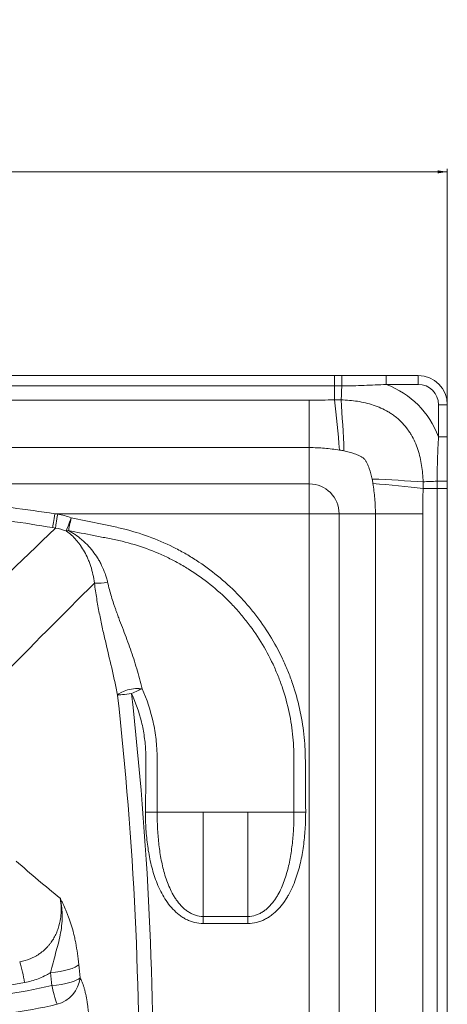
# Model space of a CAD drawing. Units: millimetres. Extents: x 215 to 835, y 166 to 798.
# Drawn here: x 688 to 835, y 460 to 798 of the extents above; entities that cross this region are included whole.
import ezdxf

# ---------------------------------------------------------------- set-up
doc = ezdxf.new("R2010")
doc.units = ezdxf.units.MM
doc.styles.add('SLDTEXTSTYLE0', font='TXT', dxfattribs={"width": 0.75})
doc.dimstyles.new('SLDDIMSTYLE0', dxfattribs={"dimtxt": 40, "dimasz": 3.302, "dimexe": 0, "dimexo": 0.0625, "dimgap": 10, "dimtad": 1, "dimrnd": 1e-09, "dimzin": 12, "dimdsep": 46, "dimtxsty": 'SLDTEXTSTYLE0', "dimsah": 1, "dimcen": 0.09, "dimadec": 0, "dimazin": 3, "dimtfac": 1, "dimtofl": 0, "dimtmove": 0, "dimatfit": 3, "dimfxl": 0, "dimfrac": 2, "dimtolj": 1, "dimtzin": 12, "dimarcsym": 0})

# ---------------------------------------------------------------- blocks, each defined once
blk = doc.blocks.new('_D')
at = {"color": 7, "linetype": 'Continuous', "lineweight": 0}
for p, q in [((354.99, 666.99), (354.99, 746.99)), ((354.99, 745.99), (834.99, 745.99)), ((834.99, 666.99), (834.99, 746.99))]:
    blk.add_line(p, q, dxfattribs=at)
for points in [[(354.99, 745.99), (358.29, 745.48), (358.29, 746.5)], [(834.99, 745.99), (831.69, 746.5), (831.69, 745.48)]]:
    blk.add_solid(points, dxfattribs=at)
at = {"color": 7, "linetype": 'Continuous', "lineweight": 0, "insert": (550.66, 797.55), "char_height": 40, "attachment_point": 1, "style": 'SLDTEXTSTYLE0'}
blk.add_mtext('480', dxfattribs=at)

msp = doc.modelspace()

# ---------------------------------------------------------------- linework, layer by layer
at = {"color": 7, "linetype": 'Continuous', "lineweight": 15}
for p, q in [((393.762, 675.989), (796.216, 675.989)), ((796.216, 672.45), (796.216, 675.989)), ((814.017, 672.989), (814.017, 675.989)), ((814.017, 675.989), (824.989, 675.989)), ((824.989, 672.989), (824.989, 675.989)), ((796.216, 672.45), (393.762, 672.45)), ((798.728, 672.46), (796.216, 672.45)), ((796.216, 672.45), (796.216, 667.67)), ((824.989, 672.989), (814.017, 672.989)), ((402.425, 667.534), (787.553, 667.534)), ((787.553, 651.266), (787.553, 667.534)), ((831.989, 665.989), (834.989, 665.989)), ((831.989, 655.017), (831.989, 665.989)), ((834.989, 665.989), (834.989, 655.017)), ((831.989, 655.017), (834.989, 655.017)), ((787.553, 651.266), (402.425, 651.266)), ((787.553, 638.795), (787.553, 651.266)), ((787.553, 638.795), (580.134, 638.795)), ((787.553, 628.553), (787.553, 638.795)), ((831.45, 637.216), (826.67, 637.216)), ((831.45, 637.216), (834.989, 637.216)), ((831.45, 204.762), (831.45, 637.216)), ((834.989, 637.216), (834.989, 204.762)), ((787.553, 628.553), (700.132, 628.553)), ((797.795, 628.553), (787.553, 628.553)), ((787.553, 605.989), (787.553, 628.553)), ((797.795, 628.553), (810.266, 628.553)), ((797.795, 213.425), (797.795, 628.553)), ((810.266, 628.553), (826.534, 628.553)), ((810.266, 213.425), (810.266, 628.553)), ((826.534, 628.553), (826.534, 213.425)), ((787.553, 213.425), (787.553, 605.989)), ((747.482, 525.989), (735.255, 525.989)), ((751.086, 525.989), (747.482, 525.989)), ((751.086, 490.203), (751.086, 525.989)), ((766.457, 525.989), (751.086, 525.989)), ((782.287, 525.989), (766.457, 525.989)), ((766.457, 490.203), (766.457, 525.989)), ((751.086, 487.755), (751.086, 490.203)), ((751.086, 490.203), (766.457, 490.203)), ((766.457, 487.755), (751.086, 487.755)), ((766.457, 487.755), (766.457, 490.203))]:
    msp.add_line(p, q, dxfattribs=at)
at = {"color": 7, "linetype": 'Continuous', "lineweight": 15, "flags": 128}
for points in [[(798.728, 672.46), (798.702, 671.841), (798.676, 671.226), (798.65, 670.616), (798.625, 670.012), (798.6, 669.413), (798.574, 668.821), (798.55, 668.236), (798.525, 667.658)], [(797.967, 650.41), (797.756, 652.641), (797.542, 654.859), (797.325, 657.061), (797.106, 659.242), (796.885, 661.398), (796.662, 663.524), (796.439, 665.616), (796.216, 667.67)], [(799.474, 650.147), (799.366, 652.409), (799.255, 654.659), (799.14, 656.892), (799.022, 659.105), (798.902, 661.293), (798.779, 663.45), (798.653, 665.574), (798.525, 667.658)], [(809.147, 640.474), (811.409, 640.366), (813.659, 640.255), (815.892, 640.14), (818.105, 640.022), (820.293, 639.902), (822.45, 639.779), (824.574, 639.653), (826.658, 639.525)], [(831.46, 639.728), (830.841, 639.702), (830.226, 639.676), (829.616, 639.65), (829.012, 639.625), (828.413, 639.6), (827.821, 639.574), (827.236, 639.55), (826.658, 639.525)], [(809.41, 638.967), (811.641, 638.756), (813.859, 638.542), (816.061, 638.325), (818.242, 638.106), (820.398, 637.885), (822.524, 637.662), (824.616, 637.439), (826.67, 637.216)], [(700.132, 628.553), (699.997, 627.739), (699.866, 626.947), (699.743, 626.2), (699.63, 625.516), (699.531, 624.916), (699.448, 624.416), (699.384, 624.03), (699.341, 623.767)], [(701.084, 628.395), (700.949, 627.581), (700.817, 626.79), (700.692, 626.042), (700.579, 625.359), (700.479, 624.759), (700.395, 624.259), (700.331, 623.872), (700.287, 623.61)], [(704.017, 622.649), (704.115, 622.912), (704.256, 623.286), (704.434, 623.763), (704.647, 624.328), (704.887, 624.968), (705.148, 625.665), (705.424, 626.401), (705.708, 627.158)], [(705.708, 627.158), (705.566, 626.478), (705.427, 625.812), (705.293, 625.172), (705.167, 624.57), (705.051, 624.018), (704.949, 623.527), (704.861, 623.107), (704.789, 622.765)], [(721.641, 566.223), (722.083, 566.699), (722.853, 567.18), (723.892, 567.63), (725.124, 568.015), (726.456, 568.307), (727.788, 568.483), (729.021, 568.531), (730.063, 568.447)], [(730.063, 568.447), (729.724, 568.289), (729.342, 568.11), (728.923, 567.914), (728.471, 567.703), (727.992, 567.48), (727.493, 567.247), (726.981, 567.007), (726.462, 566.765)], [(726.462, 566.765), (725.642, 566.673), (724.844, 566.583), (724.091, 566.499), (723.403, 566.421), (722.799, 566.353), (722.295, 566.297), (721.905, 566.253), (721.641, 566.223)], [(698.64, 470.898), (700.303, 471.081), (701.918, 471.327), (703.442, 471.627), (704.831, 471.974), (706.046, 472.358), (707.053, 472.768), (707.824, 473.193), (708.338, 473.621)], [(699.056, 466.456), (700.718, 466.633), (702.333, 466.872), (703.856, 467.166), (705.245, 467.508), (706.46, 467.888), (707.468, 468.294), (708.24, 468.716), (708.755, 469.141)]]:
    msp.add_lwpolyline(points, dxfattribs=at)
at = {"color": 7, "linetype": 'Continuous', "lineweight": 15}
for centre, radius, start, end in [((921.044, 673.448), 122.32, 178.80954, 180.46283), ((824.989, 665.989), 10, 0, 90), ((824.989, 665.989), 7, 0, 90), ((832.448, 762.042), 122.318, 269.53716, 271.19048), ((787.553, 628.553), 10.242, 0, 90), ((561.989, -207.047), 846.942, 80.54737, 80.612674), ((561.989, -207.047), 842.091, 80.54737, 80.612674), ((704.011, 625.328), 2.679, 270.12601, 286.89109), ((714.476, 629.238), 24.537, 268.18484, 278.79987), ((-455.644, 433.989), 1184.688, 351.728158, 6.408683), ((-455.644, 433.989), 1189.54, 351.728158, 6.408683), ((623.71, 455.632), 67.057, 10.19649, 16.48752), ((698.218, 470.291), 10.599, 284.37555, 353.77352), ((775.527, 484.315), 78.528, 193.14532, 198.01873)]:
    msp.add_arc(centre, radius, start, end, dxfattribs=at)
for centre, major_axis, ratio, start_param, end_param in [((708.85, 549.85), (-116.082, -116.082), 0.4264014, 2.95904, 3.3241453), ((-455.644, 360.216), (0, 1161.754), 0.9981107, 4.8039641, 4.8078049)]:
    msp.add_ellipse(centre, major_axis=major_axis, ratio=ratio, start_param=start_param, end_param=end_param, dxfattribs=at)
for points in [[(796.216, 675.989), (797.061, 675.989), (797.906, 675.989), (798.751, 675.989)], [(787.553, 667.534), (790.442, 667.534), (793.329, 667.596), (796.216, 667.67)], [(796.216, 667.67), (796.986, 667.683), (797.756, 667.68), (798.525, 667.658)], [(799.474, 650.147), (798.974, 650.247), (798.471, 650.334), (797.967, 650.41)], [(809.41, 638.967), (809.334, 639.471), (809.247, 639.974), (809.147, 640.474)], [(826.658, 639.525), (826.68, 638.756), (826.683, 637.986), (826.67, 637.216)], [(831.45, 637.216), (831.45, 638.053), (831.453, 638.891), (831.46, 639.728)], [(834.989, 639.751), (834.989, 638.906), (834.989, 638.061), (834.989, 637.216)], [(826.67, 637.216), (826.596, 634.329), (826.534, 631.442), (826.534, 628.553)], [(701.084, 628.395), (702.665, 628.132), (704.207, 627.721), (705.708, 627.158)], [(663.929, 588.526), (676.163, 600.39), (688.275, 612.074), (700.287, 623.61)], [(704.017, 622.649), (702.808, 623.091), (701.565, 623.411), (700.287, 623.61)], [(713.699, 604.713), (702.858, 593.889), (691.941, 582.933), (680.934, 571.819)], [(686.798, 509.2), (691.873, 504.784), (696.92, 500.542), (701.944, 496.448)], [(708.338, 473.621), (708.48, 472.128), (708.619, 470.635), (708.755, 469.141)]]:
    msp.add_open_spline(points, degree=3, dxfattribs=at)
for points, knots in [([(798.751, 675.989), (801.296, 675.989), (803.84, 675.989), (807.656, 675.989), (808.928, 675.989), (811.473, 675.989), (812.745, 675.989), (814.017, 675.989)], [0, 0, 0, 0, 0.5, 0.5, 0.75, 0.75, 1, 1, 1, 1]), ([(814.017, 672.989), (811.471, 672.839), (808.924, 672.712), (803.828, 672.533), (801.279, 672.48), (798.728, 672.46)], [0, 0, 0, 0, 0.5, 0.5, 1, 1, 1, 1]), ([(798.525, 667.658), (800.405, 667.607), (802.267, 667.45), (805.948, 666.875), (807.768, 666.457), (810.453, 665.566), (811.33, 665.228), (813.036, 664.465), (813.866, 664.039), (815.074, 663.327), (815.47, 663.078), (816.249, 662.553), (816.633, 662.277), (817.756, 661.413), (819.162, 660.179), (820.391, 658.782), (821.247, 657.674), (821.521, 657.294), (822.049, 656.516), (822.302, 656.115), (823.502, 654.088), (824.258, 652.376), (825.149, 649.7), (825.405, 648.789), (825.838, 646.963), (826.016, 646.045), (826.45, 643.274), (826.607, 641.407), (826.658, 639.525)], [0, 0, 0, 0, 0.125, 0.125, 0.25, 0.25, 0.3125, 0.3125, 0.375, 0.375, 0.40625, 0.40625, 0.4375, 0.4375, 0.5, 0.5625, 0.5625, 0.59375, 0.59375, 0.625, 0.625, 0.75, 0.75, 0.8125, 0.8125, 0.875, 0.875, 1, 1, 1, 1]), ([(831.46, 639.728), (831.48, 642.279), (831.533, 644.829), (831.712, 649.925), (831.839, 652.471), (831.989, 655.017)], [0, 0, 0, 0, 0.5, 0.5, 1, 1, 1, 1]), ([(834.989, 655.017), (834.989, 653.745), (834.989, 652.473), (834.989, 649.928), (834.989, 648.656), (834.989, 644.84), (834.989, 642.296), (834.989, 639.751)], [0, 0, 0, 0, 0.25, 0.25, 0.5, 0.5, 1, 1, 1, 1]), ([(797.967, 650.41), (796.241, 650.671), (794.512, 650.888), (791.042, 651.186), (789.301, 651.266), (787.553, 651.266)], [0, 0, 0, 0, 0.5, 0.5, 1, 1, 1, 1]), ([(809.147, 640.474), (808.903, 641.705), (808.589, 642.915), (807.953, 644.682), (807.713, 645.265), (807.293, 646.106), (807.143, 646.381), (806.895, 646.782), (806.808, 646.914), (806.624, 647.169), (806.527, 647.292), (806.305, 647.517), (806.18, 647.615), (805.925, 647.801), (805.793, 647.888), (805.391, 648.138), (805.114, 648.289), (804.266, 648.712), (803.685, 648.952), (801.919, 649.587), (800.708, 649.902), (799.474, 650.147)], [0, 0, 0, 0, 0.25, 0.25, 0.375, 0.375, 0.4375, 0.4375, 0.46875, 0.46875, 0.5, 0.5, 0.53125, 0.53125, 0.5625, 0.5625, 0.625, 0.625, 0.75, 0.75, 1, 1, 1, 1]), ([(580.134, 638.795), (590.167, 638.59), (600.202, 638.216), (620.274, 637.135), (630.293, 636.43), (650.299, 634.702), (660.286, 633.679), (680.23, 631.336), (690.188, 630.015), (700.132, 628.553)], [0, 0, 0, 0, 0.25, 0.25, 0.5, 0.5, 0.75, 0.75, 1, 1, 1, 1]), ([(810.266, 628.553), (810.266, 630.301), (810.186, 632.042), (809.888, 635.512), (809.671, 637.241), (809.41, 638.967)], [0, 0, 0, 0, 0.5, 0.5, 1, 1, 1, 1]), ([(699.341, 623.767), (689.466, 625.4), (679.574, 626.877), (659.754, 629.497), (649.825, 630.641), (629.927, 632.576), (619.958, 633.367), (599.978, 634.578), (589.998, 634.996), (580.03, 635.225)], [0, 0, 0, 0, 0.25, 0.25, 0.5, 0.5, 0.75, 0.75, 1, 1, 1, 1]), ([(705.708, 627.158), (708.699, 626.532), (711.69, 625.91), (715.429, 625.136), (716.177, 624.982), (717.673, 624.669), (718.42, 624.511), (719.914, 624.194), (720.661, 624.038), (722.153, 623.715), (722.896, 623.544), (726.591, 622.637), (729.491, 621.753), (735.182, 619.671), (737.972, 618.472), (741.389, 616.772), (742.069, 616.422), (743.421, 615.701), (744.095, 615.329), (746.091, 614.192), (747.395, 613.399), (751.229, 610.923), (753.678, 609.138), (758.371, 605.309), (760.613, 603.263), (763.284, 600.54), (763.811, 599.987), (764.852, 598.863), (765.367, 598.292), (766.883, 596.563), (767.856, 595.387), (770.67, 591.792), (772.402, 589.305), (775.584, 584.152), (777.033, 581.486), (778.664, 578.04), (778.981, 577.345), (779.596, 575.943), (779.895, 575.235), (780.76, 573.105), (781.292, 571.679), (782.761, 567.385), (783.569, 564.5), (784.863, 558.688), (785.35, 555.762), (785.843, 551.341), (785.969, 549.863), (786.097, 547.637), (786.13, 546.894), (786.176, 545.405), (786.188, 544.659), (786.229, 537.938), (786.267, 531.963), (786.305, 525.989)], [0, 0, 0, 0, 0.0625, 0.0625, 0.078125, 0.078125, 0.09375, 0.09375, 0.109375, 0.109375, 0.125, 0.125, 0.1875, 0.1875, 0.25, 0.25, 0.265625, 0.265625, 0.28125, 0.28125, 0.3125, 0.3125, 0.375, 0.375, 0.4375, 0.4375, 0.453125, 0.453125, 0.46875, 0.46875, 0.5, 0.5, 0.5625, 0.5625, 0.625, 0.625, 0.640625, 0.640625, 0.65625, 0.65625, 0.6875, 0.6875, 0.75, 0.75, 0.8125, 0.8125, 0.84375, 0.84375, 0.859375, 0.859375, 0.875, 0.875, 1, 1, 1, 1]), ([(713.699, 604.713), (713.585, 605.732), (713.419, 606.718), (712.996, 608.637), (712.74, 609.569), (712.294, 610.929), (712.135, 611.376), (711.803, 612.246), (711.629, 612.669), (711.087, 613.908), (710.696, 614.694), (709.861, 616.194), (709.416, 616.908), (708.708, 617.928), (708.465, 618.261), (707.967, 618.905), (707.713, 619.216), (706.934, 620.119), (706.394, 620.68), (705.542, 621.463), (705.252, 621.714), (704.651, 622.196), (704.342, 622.428), (704.017, 622.649)], [0, 0, 0, 0, 0.125, 0.125, 0.25, 0.25, 0.3125, 0.3125, 0.375, 0.375, 0.5, 0.5, 0.625, 0.625, 0.6875, 0.6875, 0.75, 0.75, 0.875, 0.875, 0.9375, 0.9375, 1, 1, 1, 1]), ([(782.287, 525.989), (782.284, 528.863), (782.28, 533.174), (782.277, 537.485), (782.275, 540.359), (782.277, 541.797), (782.278, 543.952), (782.281, 544.671), (782.262, 546.106), (782.243, 546.823), (782.156, 548.968), (782.058, 550.393), (781.646, 554.654), (781.213, 557.475), (780.027, 563.079), (779.274, 565.862), (777.891, 570.004), (777.388, 571.38), (776.568, 573.436), (776.283, 574.121), (775.696, 575.476), (775.393, 576.148), (773.834, 579.478), (772.444, 582.051), (769.382, 587.02), (767.711, 589.415), (764.992, 592.874), (764.051, 594.005), (762.584, 595.666), (762.085, 596.214), (761.076, 597.293), (760.565, 597.823), (757.977, 600.436), (755.803, 602.393), (751.252, 606.048), (748.875, 607.745), (745.154, 610.092), (743.887, 610.841), (741.948, 611.914), (741.295, 612.264), (739.982, 612.941), (739.323, 613.27), (736.008, 614.862), (733.302, 615.976), (727.787, 617.891), (724.976, 618.693), (721.398, 619.501), (720.679, 619.652), (719.235, 619.938), (718.513, 620.081), (716.347, 620.509), (714.902, 620.789), (710.567, 621.631), (707.678, 622.196), (704.789, 622.765)], [0, 0, 0, 0, 0.0625, 0.09375, 0.09375, 0.125, 0.125, 0.140625, 0.140625, 0.15625, 0.15625, 0.1875, 0.1875, 0.25, 0.25, 0.3125, 0.3125, 0.34375, 0.34375, 0.359375, 0.359375, 0.375, 0.375, 0.4375, 0.4375, 0.5, 0.5, 0.53125, 0.53125, 0.546875, 0.546875, 0.5625, 0.5625, 0.625, 0.625, 0.6875, 0.6875, 0.71875, 0.71875, 0.734375, 0.734375, 0.75, 0.75, 0.8125, 0.8125, 0.875, 0.875, 0.890625, 0.890625, 0.90625, 0.90625, 0.9375, 0.9375, 1, 1, 1, 1]), ([(704.789, 622.765), (705.197, 622.554), (705.592, 622.332), (706.365, 621.867), (706.743, 621.625), (707.856, 620.866), (708.572, 620.319), (709.612, 619.435), (709.953, 619.13), (710.624, 618.498), (710.954, 618.171), (711.918, 617.166), (712.53, 616.46), (713.692, 614.976), (714.242, 614.197), (714.889, 613.171), (715.015, 612.964), (715.261, 612.541), (715.382, 612.326), (715.739, 611.675), (715.969, 611.228), (716.625, 609.869), (717.014, 608.934), (717.527, 607.488), (717.686, 606.999), (717.979, 606.005), (718.112, 605.499), (718.23, 604.989)], [0, 0, 0, 0, 0.0625, 0.0625, 0.125, 0.125, 0.25, 0.25, 0.3125, 0.3125, 0.375, 0.375, 0.5, 0.5, 0.625, 0.625, 0.65625, 0.65625, 0.6875, 0.6875, 0.75, 0.75, 0.875, 0.875, 0.9375, 0.9375, 1, 1, 1, 1]), ([(721.641, 566.223), (721.331, 567.823), (721.005, 569.402), (720.331, 572.529), (719.982, 574.078), (718.913, 578.703), (718.172, 581.755), (717.087, 586.407), (716.731, 587.97), (716.038, 591.143), (715.703, 592.754), (715.063, 596.035), (714.757, 597.706), (714.19, 601.135), (713.928, 602.893), (713.699, 604.713)], [0, 0, 0, 0, 0.125, 0.125, 0.25, 0.25, 0.5, 0.5, 0.625, 0.625, 0.75, 0.75, 0.875, 0.875, 1, 1, 1, 1]), ([(718.23, 604.989), (718.423, 604.155), (718.63, 603.328), (719.067, 601.69), (719.298, 600.878), (719.785, 599.267), (720.039, 598.468), (720.432, 597.276), (720.565, 596.88), (720.767, 596.287), (720.835, 596.09), (720.971, 595.696), (721.04, 595.497), (721.109, 595.302)], [0, 0, 0, 0, 0.25, 0.25, 0.5, 0.5, 0.75, 0.75, 0.875, 0.875, 0.9375, 0.9375, 1, 1, 1, 1]), ([(721.109, 595.302), (721.212, 595.018), (721.317, 594.732), (721.526, 594.166), (721.631, 593.883), (721.948, 593.038), (722.159, 592.478), (722.796, 590.805), (723.222, 589.699), (724.483, 586.395), (725.303, 584.208), (726.844, 579.799), (727.568, 577.576), (728.899, 573.066), (729.508, 570.778), (730.063, 568.447)], [0, 0, 0, 0, 0.03125, 0.03125, 0.0625, 0.0625, 0.125, 0.125, 0.25, 0.25, 0.5, 0.5, 0.75, 0.75, 1, 1, 1, 1]), ([(730.063, 568.447), (731.736, 564.744), (733.001, 560.926), (734.303, 555.032), (734.638, 553.039), (734.987, 550.007), (735.077, 548.994), (735.173, 547.473), (735.211, 546.711), (735.239, 545.822), (735.247, 545.441), (735.251, 545.187), (735.253, 545.058), (735.255, 544.932)], [0, 0, 0, 0, 0.5, 0.5, 0.75, 0.75, 0.875, 0.875, 0.9375, 0.96875, 0.984375, 0.984375, 1, 1, 1, 1]), ([(731.237, 526.039), (731.259, 527.768), (731.28, 529.497), (731.323, 532.954), (731.346, 534.683), (731.38, 538.141), (731.387, 539.869), (731.385, 542.462), (731.383, 543.326), (731.376, 544.623), (731.374, 545.055), (731.359, 545.919), (731.346, 546.351), (731.291, 547.647), (731.233, 548.511), (731.075, 550.238), (730.974, 551.103), (730.61, 553.674), (730.285, 555.365), (729.066, 560.369), (727.934, 563.615), (726.462, 566.765)], [0, 0, 0, 0, 0.125, 0.125, 0.25, 0.25, 0.375, 0.375, 0.4375, 0.4375, 0.46875, 0.46875, 0.5, 0.5, 0.5625, 0.5625, 0.625, 0.625, 0.75, 0.75, 1, 1, 1, 1]), ([(735.255, 544.932), (735.261, 541.775), (735.267, 538.618), (735.274, 532.303), (735.264, 529.146), (735.255, 525.989)], [0, 0, 0, 0, 0.5, 0.5, 1, 1, 1, 1]), ([(751.086, 487.755), (750.084, 487.755), (749.103, 487.879), (747.663, 488.235), (747.186, 488.382), (746.25, 488.731), (745.795, 488.931), (744.91, 489.375), (744.48, 489.619), (743.641, 490.15), (743.232, 490.438), (742.049, 491.349), (741.324, 492.018), (739.974, 493.452), (739.35, 494.218), (738.187, 495.834), (737.659, 496.67), (736.205, 499.239), (735.408, 501.034), (734.396, 503.817), (734.09, 504.762), (733.537, 506.656), (733.29, 507.607), (732.625, 510.47), (732.28, 512.393), (731.743, 516.259), (731.551, 518.202), (731.298, 522.108), (731.236, 524.069), (731.237, 526.039)], [0, 0, 0, 0, 0.0625, 0.0625, 0.09375, 0.09375, 0.125, 0.125, 0.15625, 0.15625, 0.1875, 0.1875, 0.25, 0.25, 0.3125, 0.3125, 0.375, 0.375, 0.5, 0.5, 0.5625, 0.5625, 0.625, 0.625, 0.75, 0.75, 0.875, 0.875, 1, 1, 1, 1]), ([(731.237, 526.039), (732.015, 526.03), (732.792, 526.02), (734.182, 526.002), (734.793, 525.995), (735.255, 525.989)], [0, 0, 0, 0, 0.5, 0.5, 1, 1, 1, 1]), ([(735.255, 525.989), (735.255, 524.217), (735.3, 522.45), (735.481, 518.927), (735.618, 517.171), (736.001, 513.673), (736.248, 511.931), (736.725, 509.33), (736.903, 508.465), (737.3, 506.74), (737.52, 505.879), (738.256, 503.316), (738.84, 501.647), (739.923, 499.23), (740.318, 498.438), (740.978, 497.279), (741.21, 496.896), (741.694, 496.147), (741.947, 495.782), (742.741, 494.716), (743.316, 494.044), (744.27, 493.113), (744.604, 492.814), (745.303, 492.252), (745.665, 491.991), (746.415, 491.513), (746.803, 491.297), (747.611, 490.913), (748.033, 490.746), (749.307, 490.345), (750.182, 490.203), (751.086, 490.203)], [0, 0, 0, 0, 0.125, 0.125, 0.25, 0.25, 0.375, 0.375, 0.4375, 0.4375, 0.5, 0.5, 0.625, 0.625, 0.6875, 0.6875, 0.71875, 0.71875, 0.75, 0.75, 0.8125, 0.8125, 0.84375, 0.84375, 0.875, 0.875, 0.90625, 0.90625, 0.9375, 0.9375, 1, 1, 1, 1]), ([(786.305, 525.989), (786.305, 524.022), (786.243, 522.066), (785.989, 518.175), (785.797, 516.24), (785.263, 512.395), (784.92, 510.485), (784.042, 506.698), (783.507, 504.82), (782.501, 502.038), (782.13, 501.112), (781.314, 499.302), (780.87, 498.416), (780.14, 497.122), (779.886, 496.696), (779.353, 495.858), (779.074, 495.444), (778.204, 494.232), (777.581, 493.466), (776.231, 492.03), (775.506, 491.36), (774.321, 490.446), (773.912, 490.157), (773.074, 489.626), (772.644, 489.381), (771.76, 488.937), (771.306, 488.737), (770.372, 488.388), (769.892, 488.238), (768.444, 487.879), (767.461, 487.755), (766.457, 487.755)], [0, 0, 0, 0, 0.125, 0.125, 0.25, 0.25, 0.375, 0.375, 0.5, 0.5, 0.5625, 0.5625, 0.625, 0.625, 0.65625, 0.65625, 0.6875, 0.6875, 0.75, 0.75, 0.8125, 0.8125, 0.84375, 0.84375, 0.875, 0.875, 0.90625, 0.90625, 0.9375, 0.9375, 1, 1, 1, 1]), ([(766.457, 490.203), (767.358, 490.203), (768.233, 490.345), (769.511, 490.747), (769.931, 490.913), (770.734, 491.294), (771.121, 491.51), (771.868, 491.984), (772.228, 492.244), (772.925, 492.802), (773.259, 493.1), (774.212, 494.029), (774.786, 494.698), (775.578, 495.758), (775.831, 496.121), (776.314, 496.865), (776.546, 497.246), (777.207, 498.405), (777.604, 499.197), (778.693, 501.622), (779.284, 503.309), (780.26, 506.705), (780.649, 508.422), (781.287, 511.884), (781.535, 513.629), (781.922, 517.14), (782.061, 518.908), (782.243, 522.446), (782.287, 524.217), (782.287, 525.989)], [0, 0, 0, 0, 0.0625, 0.0625, 0.09375, 0.09375, 0.125, 0.125, 0.15625, 0.15625, 0.1875, 0.1875, 0.25, 0.25, 0.28125, 0.28125, 0.3125, 0.3125, 0.375, 0.375, 0.5, 0.5, 0.625, 0.625, 0.75, 0.75, 0.875, 0.875, 1, 1, 1, 1]), ([(786.305, 525.989), (785.528, 525.989), (784.75, 525.989), (783.361, 525.989), (782.75, 525.989), (782.287, 525.989)], [0, 0, 0, 0, 0.5, 0.5, 1, 1, 1, 1]), ([(689.708, 467.503), (679.487, 465.565), (669.249, 464.473), (648.744, 463.691), (638.477, 464.002), (625.629, 465.097), (623.059, 465.351), (617.917, 465.927), (615.344, 466.248), (607.65, 467.302), (602.549, 468.123), (587.315, 470.89), (577.252, 473.135), (562.249, 476.896), (557.264, 478.216), (547.316, 480.958), (542.354, 482.376), (527.471, 486.662), (517.554, 489.546), (502.578, 493.305), (497.568, 494.463), (487.495, 496.473), (482.431, 497.326), (472.227, 498.601), (467.086, 499.024), (456.7, 499.286), (451.455, 499.126), (446.142, 498.583)], [0, 0, 0, 0, 0.125, 0.125, 0.25, 0.25, 0.28125, 0.28125, 0.3125, 0.3125, 0.375, 0.375, 0.5, 0.5, 0.5625, 0.5625, 0.625, 0.625, 0.75, 0.75, 0.8125, 0.8125, 0.875, 0.875, 0.9375, 0.9375, 1, 1, 1, 1]), ([(688.01, 474.663), (689.263, 474.876), (690.469, 475.214), (692.207, 475.914), (692.774, 476.179), (693.605, 476.629), (693.879, 476.787), (694.412, 477.116), (694.673, 477.287), (695.942, 478.175), (696.859, 478.987), (697.886, 480.124), (698.086, 480.359), (698.47, 480.836), (698.655, 481.078), (699.185, 481.815), (699.509, 482.321), (700.1, 483.358), (700.367, 483.889), (700.849, 484.977), (701.064, 485.535), (701.623, 487.221), (701.884, 488.359), (702.132, 490.086), (702.19, 490.665), (702.26, 491.828), (702.272, 492.412), (702.241, 494.152), (702.133, 495.304), (701.944, 496.448)], [0, 0, 0, 0, 0.125, 0.125, 0.1875, 0.1875, 0.21875, 0.21875, 0.25, 0.25, 0.375, 0.375, 0.40625, 0.40625, 0.4375, 0.4375, 0.5, 0.5, 0.5625, 0.5625, 0.625, 0.625, 0.75, 0.75, 0.8125, 0.8125, 0.875, 0.875, 1, 1, 1, 1]), ([(698.64, 470.898), (698.924, 472.08), (699.206, 473.218), (699.783, 475.434), (700.078, 476.512), (700.664, 478.635), (700.954, 479.678), (701.491, 481.757), (701.737, 482.794), (702.149, 484.88), (702.315, 485.932), (702.539, 488.04), (702.599, 489.095), (702.605, 491.206), (702.551, 492.262), (702.386, 493.841), (702.316, 494.366), (702.192, 495.149), (702.147, 495.41), (702.051, 495.93), (701.999, 496.191), (701.944, 496.448)], [0, 0, 0, 0, 0.125, 0.125, 0.25, 0.25, 0.375, 0.375, 0.5, 0.5, 0.625, 0.625, 0.75, 0.75, 0.875, 0.875, 0.9375, 0.9375, 0.96875, 0.96875, 1, 1, 1, 1]), ([(708.338, 473.621), (708.209, 474.97), (708.055, 476.267), (707.698, 478.764), (707.495, 479.965), (707.158, 481.699), (707.041, 482.266), (706.794, 483.377), (706.667, 483.914), (706.275, 485.475), (706, 486.449), (705.427, 488.286), (705.13, 489.149), (704.671, 490.38), (704.516, 490.779), (704.203, 491.558), (704.045, 491.936), (703.568, 493.047), (703.247, 493.754), (702.761, 494.783), (702.598, 495.121), (702.353, 495.623), (702.231, 495.872), (702.108, 496.12), (702.026, 496.284), (701.985, 496.367), (701.944, 496.448)], [0, 0, 0, 0, 0.125, 0.125, 0.25, 0.25, 0.3125, 0.3125, 0.375, 0.375, 0.5, 0.5, 0.625, 0.625, 0.6875, 0.6875, 0.75, 0.75, 0.875, 0.875, 0.9375, 0.9375, 0.96875, 0.984375, 0.984375, 1, 1, 1, 1]), ([(427.203, 488.937), (432.819, 490.235), (438.511, 491.155), (445.717, 491.854), (447.163, 491.971), (450.047, 492.161), (451.486, 492.235), (455.801, 492.391), (458.669, 492.412), (472.981, 492.147), (484.328, 490.75), (501.267, 487.716), (506.904, 486.545), (518.116, 484.016), (523.698, 482.658), (534.843, 479.868), (540.407, 478.439), (548.761, 476.327), (551.547, 475.629), (557.126, 474.258), (559.919, 473.586), (568.309, 471.624), (573.917, 470.383), (585.173, 468.075), (590.82, 467.007), (607.83, 464.132), (619.191, 462.663), (641.973, 461.033), (653.394, 460.872), (667.72, 461.75), (670.588, 461.979), (674.893, 462.41), (676.33, 462.569), (679.2, 462.914), (680.631, 463.102), (687.775, 464.112), (693.442, 465.157), (699.056, 466.456)], [0, 0, 0, 0, 0.0625, 0.0625, 0.078125, 0.078125, 0.09375, 0.09375, 0.125, 0.125, 0.25, 0.25, 0.3125, 0.3125, 0.375, 0.375, 0.4375, 0.4375, 0.46875, 0.46875, 0.5, 0.5, 0.5625, 0.5625, 0.625, 0.625, 0.75, 0.75, 0.875, 0.875, 0.90625, 0.90625, 0.921875, 0.921875, 0.9375, 0.9375, 1, 1, 1, 1]), ([(700.85, 460.024), (695.234, 458.724), (689.569, 457.668), (682.43, 456.634), (681, 456.442), (678.133, 456.084), (676.695, 455.92), (672.389, 455.468), (669.521, 455.224), (655.19, 454.265), (643.765, 454.343), (620.974, 455.797), (609.608, 457.173), (595.427, 459.467), (592.591, 459.955), (586.935, 460.98), (584.112, 461.518), (575.658, 463.198), (570.042, 464.407), (561.642, 466.327), (558.846, 466.984), (553.26, 468.33), (550.471, 469.019), (542.111, 471.112), (536.547, 472.542), (525.407, 475.358), (519.832, 476.744), (511.436, 478.697), (508.632, 479.328), (503.01, 480.531), (500.191, 481.105), (491.728, 482.71), (486.073, 483.63), (474.724, 485.028), (469.03, 485.504), (460.45, 485.767), (457.583, 485.779), (451.834, 485.631), (448.95, 485.471), (440.287, 484.703), (434.594, 483.812), (428.989, 482.522)], [0, 0, 0, 0, 0.0625, 0.0625, 0.078125, 0.078125, 0.09375, 0.09375, 0.125, 0.125, 0.25, 0.25, 0.375, 0.375, 0.40625, 0.40625, 0.4375, 0.4375, 0.5, 0.5, 0.53125, 0.53125, 0.5625, 0.5625, 0.625, 0.625, 0.6875, 0.6875, 0.71875, 0.71875, 0.75, 0.75, 0.8125, 0.8125, 0.875, 0.875, 0.90625, 0.90625, 0.9375, 0.9375, 1, 1, 1, 1]), ([(701.508, 449.692), (689.999, 447.14), (678.36, 445.567), (663.674, 444.635), (660.73, 444.5), (654.829, 444.33), (651.869, 444.295), (642.988, 444.333), (637.084, 444.549), (625.305, 445.312), (619.43, 445.861), (610.635, 446.896), (607.707, 447.276), (601.856, 448.102), (598.932, 448.547), (590.181, 449.969), (584.372, 451.032), (572.793, 453.34), (567.023, 454.585), (558.393, 456.562), (555.52, 457.238), (549.78, 458.624), (546.914, 459.333), (538.324, 461.487), (532.606, 462.956), (521.154, 465.833), (515.422, 467.243), (503.924, 469.863), (498.157, 471.074), (486.56, 473.146), (480.731, 474.008), (471.915, 474.901), (468.964, 475.131), (464.516, 475.354), (463.028, 475.407), (460.05, 475.469), (458.565, 475.477), (451.154, 475.397), (445.281, 474.945), (436.574, 473.578), (433.688, 473.008), (427.951, 471.628), (425.1, 470.818), (422.268, 469.887)], [0, 0, 0, 0, 0.125, 0.125, 0.15625, 0.15625, 0.1875, 0.1875, 0.25, 0.25, 0.3125, 0.3125, 0.34375, 0.34375, 0.375, 0.375, 0.4375, 0.4375, 0.5, 0.5, 0.53125, 0.53125, 0.5625, 0.5625, 0.625, 0.625, 0.6875, 0.6875, 0.75, 0.75, 0.8125, 0.8125, 0.84375, 0.84375, 0.859375, 0.859375, 0.875, 0.875, 0.9375, 0.9375, 0.96875, 0.96875, 1, 1, 1, 1]), ([(698.64, 470.898), (698.297, 470.691), (697.947, 470.491), (697.241, 470.108), (696.885, 469.925), (695.807, 469.401), (695.075, 469.086), (692.84, 468.239), (691.3, 467.805), (689.708, 467.503)], [0, 0, 0, 0, 0.125, 0.125, 0.25, 0.25, 0.5, 0.5, 1, 1, 1, 1]), ([(708.755, 469.141), (709.002, 468.724), (709.24, 468.234), (709.696, 467.111), (709.915, 466.48), (710.228, 465.422), (710.329, 465.053), (710.522, 464.291), (710.615, 463.897), (710.881, 462.677), (711.043, 461.812), (711.262, 460.436), (711.331, 459.964), (711.457, 459.012), (711.516, 458.529), (711.676, 457.06), (711.764, 456.055), (711.866, 454.508), (711.895, 453.984), (711.943, 452.938), (711.961, 452.415), (712.001, 450.844), (712.007, 449.794), (711.993, 448.742)], [0, 0, 0, 0, 0.125, 0.125, 0.25, 0.25, 0.3125, 0.3125, 0.375, 0.375, 0.5, 0.5, 0.5625, 0.5625, 0.625, 0.625, 0.75, 0.75, 0.8125, 0.8125, 0.875, 0.875, 1, 1, 1, 1]), ([(422.204, 459.805), (425.02, 460.733), (427.88, 461.51), (432.224, 462.504), (433.68, 462.808), (436.611, 463.352), (438.088, 463.595), (445.476, 464.655), (451.418, 465.029), (458.879, 464.994), (460.375, 464.962), (463.359, 464.848), (464.845, 464.767), (467.809, 464.558), (469.286, 464.431), (472.23, 464.132), (473.698, 463.96), (481.016, 463.011), (486.81, 461.966), (498.328, 459.549), (504.052, 458.175), (515.466, 455.273), (521.156, 453.741), (529.694, 451.461), (532.54, 450.705), (538.239, 449.219), (541.09, 448.484), (549.65, 446.317), (555.367, 444.922), (572.562, 440.972), (584.089, 438.665), (601.511, 435.877), (607.341, 435.06), (616.122, 434.024), (619.055, 433.71), (624.936, 433.154), (627.885, 432.911), (642.622, 431.902), (654.411, 431.745), (669.147, 432.612), (672.095, 432.839), (677.987, 433.396), (680.924, 433.726), (689.711, 434.865), (695.534, 435.822), (701.326, 436.959)], [0, 0, 0, 0, 0.03125, 0.03125, 0.046875, 0.046875, 0.0625, 0.0625, 0.125, 0.125, 0.140625, 0.140625, 0.15625, 0.15625, 0.171875, 0.171875, 0.1875, 0.1875, 0.25, 0.25, 0.3125, 0.3125, 0.375, 0.375, 0.40625, 0.40625, 0.4375, 0.4375, 0.5, 0.5, 0.625, 0.625, 0.6875, 0.6875, 0.71875, 0.71875, 0.75, 0.75, 0.875, 0.875, 0.90625, 0.90625, 0.9375, 0.9375, 1, 1, 1, 1])]:
    msp.add_open_spline(points, degree=3, knots=knots, dxfattribs=at)

# ---------------------------------------------------------------- dimensions: what is measured, and where the dimension line sits
at = {"color": 7, "linetype": 'Continuous', "lineweight": 0}
dim = msp.add_linear_dim(base=(834.989, 745.989), p1=(354.989, 665.989), p2=(834.989, 665.989), dimstyle='SLDDIMSTYLE0', dxfattribs=at)
dim.commit()
dim.dimension.update_dxf_attribs({"geometry": '_D', "text_midpoint": (594.989, 745.989), "dimtype": 160})

doc.saveas('drawing.dxf')
